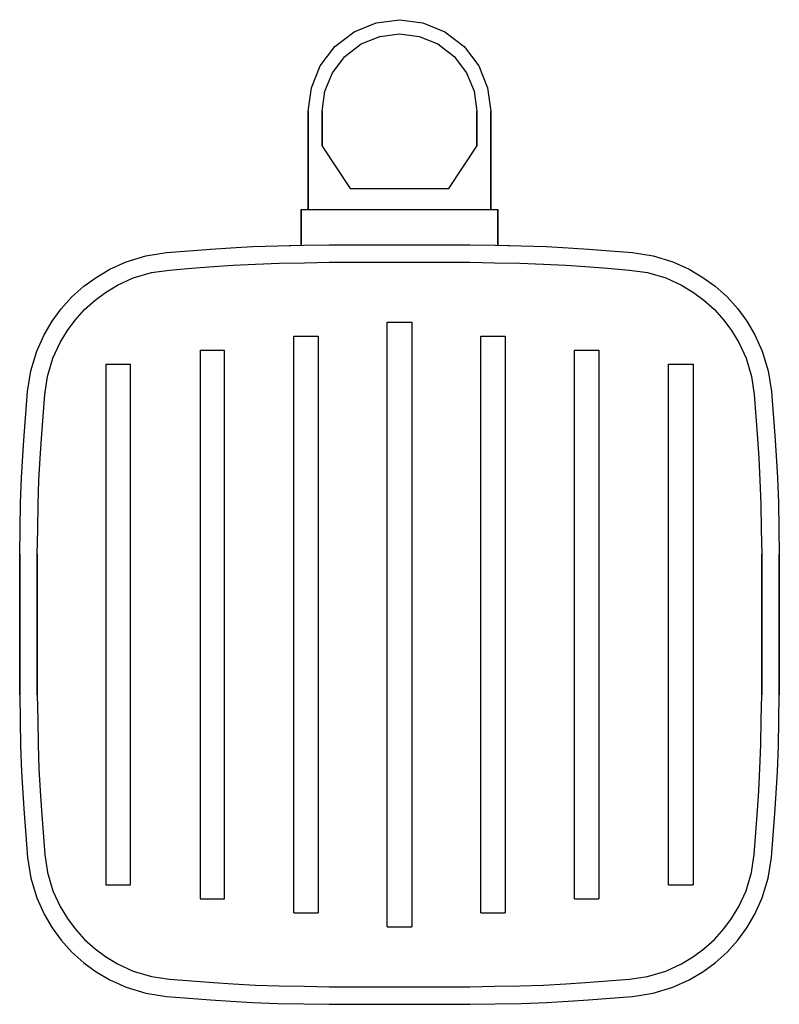
# Model space of a CAD drawing. Extents: x 0 to 108, y 0 to 140.
import ezdxf

# ---------------------------------------------------------------- set-up
doc = ezdxf.new("R2010")
doc.units = 0
doc.header["$MEASUREMENT"] = 0

msp = doc.modelspace()

# ---------------------------------------------------------------- linework, layer by layer
for p, q in [((50.672, 139.532), (54, 140)), ((54, 140), (57.328, 139.532)), ((47.552, 138.284), (50.672, 139.532)), ((57.328, 139.532), (60.448, 138.284)), ((44.796, 136.204), (47.552, 138.284)), ((48.544, 136.548), (51.184, 137.604)), ((51.184, 137.604), (54, 138)), ((54, 138), (56.816, 137.604)), ((56.816, 137.604), (59.456, 136.548)), ((60.448, 138.284), (63.204, 136.204)), ((42.716, 133.448), (44.796, 136.204)), ((46.212, 134.788), (48.544, 136.548)), ((59.456, 136.548), (61.788, 134.788)), ((63.204, 136.204), (65.284, 133.448)), ((44.452, 132.456), (46.212, 134.788)), ((61.788, 134.788), (63.548, 132.456)), ((41.468, 130.328), (42.716, 133.448)), ((65.284, 133.448), (66.532, 130.328)), ((43.396, 129.816), (44.452, 132.456)), ((63.548, 132.456), (64.604, 129.816)), ((41, 127), (41.468, 130.328)), ((66.532, 130.328), (67, 127)), ((43, 127), (43.396, 129.816)), ((64.604, 129.816), (65, 127)), ((41, 113), (41, 127)), ((41, 127), (41, 113)), ((43, 122), (43, 127)), ((43, 127), (43, 122)), ((65, 127), (65, 122)), ((65, 122), (65, 127)), ((67, 113), (67, 127)), ((67, 127), (67, 113)), ((43, 122), (47, 116)), ((61, 116), (65, 122)), ((47, 116), (54, 116)), ((54, 116), (61, 116)), ((40, 107.918404), (40, 113)), ((40, 113), (40, 107.918404)), ((40, 113), (68, 113)), ((68, 107.918404), (68, 113)), ((68, 113), (68, 107.918404)), ((33.1233, 107.728), (36.6891, 107.864)), ((36.6891, 107.864), (40.4014, 107.925)), ((36.6891, 107.864), (40, 107.918404)), ((40.4014, 107.925), (44, 108)), ((44, 108), (54, 108)), ((54, 108), (64, 108)), ((64, 108), (67.5986, 107.925)), ((67.5986, 107.925), (71.3109, 107.864)), ((68, 107.918404), (71.3109, 107.864)), ((71.3109, 107.864), (74.8767, 107.728)), ((15.1453, 105.553), (17.9447, 106.405)), ((17.9447, 106.405), (20.8659, 106.891)), ((20.8659, 106.891), (24.0306, 107.134)), ((24.0306, 107.134), (27.1343, 107.378)), ((27.1343, 107.378), (30.0195, 107.568)), ((30.0195, 107.568), (33.1233, 107.728)), ((74.8767, 107.728), (77.9805, 107.568)), ((77.9805, 107.568), (80.8657, 107.378)), ((80.8657, 107.378), (83.9694, 107.134)), ((83.9694, 107.134), (87.1341, 106.891)), ((87.1341, 106.891), (90.0553, 106.405)), ((90.0553, 106.405), (92.8547, 105.553)), ((12.8326, 104.519), (15.1453, 105.553)), ((27.5722, 104.921), (30.3389, 105.103)), ((30.3389, 105.103), (33.5312, 105.255)), ((30.3389, 105.103), (33.5312, 105.255)), ((33.5312, 105.255), (36.8755, 105.377)), ((36.8755, 105.377), (40.4934, 105.407)), ((40.4934, 105.407), (44, 105.5)), ((44, 105.5), (54, 105.5)), ((54, 105.5), (64, 105.5)), ((64, 105.5), (67.5066, 105.407)), ((67.5066, 105.407), (71.1245, 105.377)), ((71.1245, 105.377), (74.4688, 105.255)), ((74.4688, 105.255), (77.6611, 105.103)), ((77.6611, 105.103), (80.4278, 104.921)), ((92.8547, 105.553), (95.1674, 104.519)), ((10.8852, 103.364), (12.8326, 104.519)), ((16.1408, 103.281), (18.7251, 104.04)), ((18.7251, 104.04), (21.2789, 104.405)), ((21.2789, 104.405), (24.4104, 104.648)), ((24.4104, 104.648), (27.5722, 104.921)), ((80.4278, 104.921), (83.5896, 104.648)), ((83.5896, 104.648), (86.7211, 104.405)), ((86.7211, 104.405), (89.2749, 104.04)), ((89.2749, 104.04), (91.8592, 103.281)), ((95.1674, 104.519), (97.1148, 103.364)), ((9.12029, 102.087), (10.8852, 103.364)), ((12.1885, 101.215), (13.891, 102.248)), ((13.891, 102.248), (16.1408, 103.281)), ((91.8592, 103.281), (94.1089, 102.248)), ((94.1089, 102.248), (95.8115, 101.215)), ((97.1148, 103.364), (98.8797, 102.087)), ((7.4, 100.6), (9.12029, 102.087)), ((10.7292, 100.121), (12.1885, 101.215)), ((95.8115, 101.215), (97.2708, 100.121)), ((98.8797, 102.087), (100.6, 100.6)), ((5.91329, 98.8797), (7.4, 100.6)), ((9.2, 98.8), (10.7292, 100.121)), ((97.2708, 100.121), (98.8, 98.8)), ((100.6, 100.6), (102.087, 98.8797)), ((4.63617, 97.1148), (5.91329, 98.8797)), ((7.87914, 97.2708), (9.2, 98.8)), ((98.8, 98.8), (100.121, 97.2708)), ((102.087, 98.8797), (103.364, 97.1148)), ((3.48069, 95.1674), (4.63617, 97.1148)), ((6.78541, 95.8115), (7.87914, 97.2708)), ((52.2674, 97), (52.4168, 97)), ((52.2674, 11), (52.2674, 97)), ((52.4168, 97), (52.5874, 97)), ((52.5874, 97), (52.7832, 97)), ((52.7832, 97), (53.0042, 97)), ((53.0042, 97), (53.2358, 97)), ((53.2358, 97), (53.4842, 97)), ((53.4842, 97), (53.7389, 97)), ((53.7389, 97), (54, 97)), ((54, 97), (54.2611, 97)), ((54.2611, 97), (54.5158, 97)), ((54.5158, 97), (54.7642, 97)), ((54.7642, 97), (54.9958, 97)), ((54.9958, 97), (55.2168, 97)), ((55.2168, 97), (55.4126, 97)), ((55.4126, 97), (55.5832, 97)), ((55.5832, 97), (55.7326, 97)), ((55.7326, 97), (55.7326, 11)), ((100.121, 97.2708), (101.215, 95.8115)), ((103.364, 97.1148), (104.519, 95.1674)), ((5.75246, 94.1089), (6.78541, 95.8115)), ((101.215, 95.8115), (102.248, 94.1089)), ((2.44683, 92.8547), (3.48069, 95.1674)), ((4.7195, 91.8592), (5.75246, 94.1089)), ((38.9674, 95), (39.1168, 95)), ((38.9674, 13), (38.9674, 95)), ((39.1168, 95), (39.2874, 95)), ((39.2874, 95), (39.4832, 95)), ((39.4832, 95), (39.7042, 95)), ((39.7042, 95), (39.9358, 95)), ((39.9358, 95), (40.1842, 95)), ((40.1842, 95), (40.4389, 95)), ((40.4389, 95), (40.7, 95)), ((40.7, 95), (40.961, 95)), ((40.961, 95), (41.2158, 95)), ((41.2158, 95), (41.4642, 95)), ((41.4642, 95), (41.6958, 95)), ((41.6958, 95), (41.9168, 95)), ((41.9168, 95), (42.1126, 95)), ((42.1126, 95), (42.2832, 95)), ((42.2832, 95), (42.4326, 95)), ((42.4326, 95), (42.4326, 13)), ((65.5674, 95), (65.7168, 95)), ((65.5674, 13), (65.5674, 95)), ((65.7168, 95), (65.8874, 95)), ((65.8874, 95), (66.0832, 95)), ((66.0832, 95), (66.3042, 95)), ((66.3042, 95), (66.5358, 95)), ((66.5358, 95), (66.7842, 95)), ((66.7842, 95), (67.0389, 95)), ((67.0389, 95), (67.3, 95)), ((67.3, 95), (67.5611, 95)), ((67.5611, 95), (67.8158, 95)), ((67.8158, 95), (68.0642, 95)), ((68.0642, 95), (68.2958, 95)), ((68.2958, 95), (68.5168, 95)), ((68.5168, 95), (68.7126, 95)), ((68.7126, 95), (68.8832, 95)), ((68.8832, 95), (69.0326, 95)), ((69.0326, 95), (69.0326, 13)), ((102.248, 94.1089), (103.281, 91.8592)), ((104.519, 95.1674), (105.553, 92.8547)), ((1.59542, 90.0553), (2.44683, 92.8547)), ((25.6674, 93), (25.8168, 93)), ((25.6674, 93), (25.6674, 15)), ((25.8168, 93), (25.9874, 93)), ((25.9874, 93), (26.1832, 93)), ((26.1832, 93), (26.4042, 93)), ((26.4042, 93), (26.6358, 93)), ((26.6358, 93), (26.8842, 93)), ((26.8842, 93), (27.139, 93)), ((27.139, 93), (27.4, 93)), ((27.4, 93), (27.6611, 93)), ((27.6611, 93), (27.9158, 93)), ((27.9158, 93), (28.1642, 93)), ((28.1642, 93), (28.3958, 93)), ((28.3958, 93), (28.6168, 93)), ((28.6168, 93), (28.8126, 93)), ((28.8126, 93), (28.9832, 93)), ((28.9832, 93), (29.1326, 93)), ((29.1326, 15), (29.1326, 93)), ((78.8674, 93), (79.0168, 93)), ((78.8674, 15), (78.8674, 93)), ((79.0168, 93), (79.1874, 93)), ((79.1874, 93), (79.3832, 93)), ((79.3832, 93), (79.6042, 93)), ((79.6042, 93), (79.8358, 93)), ((79.8358, 93), (80.0842, 93)), ((80.0842, 93), (80.339, 93)), ((80.339, 93), (80.6, 93)), ((80.6, 93), (80.8611, 93)), ((80.8611, 93), (81.1158, 93)), ((81.1158, 93), (81.3642, 93)), ((81.3642, 93), (81.5958, 93)), ((81.5958, 93), (81.8168, 93)), ((81.8168, 93), (82.0126, 93)), ((82.0126, 93), (82.1832, 93)), ((82.1832, 93), (82.3326, 93)), ((82.3326, 93), (82.3326, 15)), ((105.553, 92.8547), (106.405, 90.0553)), ((3.95997, 89.2749), (4.7195, 91.8592)), ((12.2674, 91), (12.4168, 91)), ((12.2674, 91), (12.2674, 17)), ((12.4168, 91), (12.5874, 91)), ((12.5874, 91), (12.7832, 91)), ((12.7832, 91), (13.0042, 91)), ((13.0042, 91), (13.2358, 91)), ((13.2358, 91), (13.4842, 91)), ((13.4842, 91), (13.7389, 91)), ((13.7389, 91), (14, 91)), ((14, 91), (14.2611, 91)), ((14.2611, 91), (14.5158, 91)), ((14.5158, 91), (14.7642, 91)), ((14.7642, 91), (14.9958, 91)), ((14.9958, 91), (15.2168, 91)), ((15.2168, 91), (15.4126, 91)), ((15.4126, 91), (15.5832, 91)), ((15.5832, 91), (15.7326, 91)), ((15.7326, 17), (15.7326, 91)), ((92.2674, 91), (92.4168, 91)), ((92.2674, 17), (92.2674, 91)), ((92.4168, 91), (92.5874, 91)), ((92.5874, 91), (92.7832, 91)), ((92.7832, 91), (93.0042, 91)), ((93.0042, 91), (93.2358, 91)), ((93.2358, 91), (93.4842, 91)), ((93.4842, 91), (93.739, 91)), ((93.739, 91), (94, 91)), ((94, 91), (94.261, 91)), ((94.261, 91), (94.5158, 91)), ((94.5158, 91), (94.7642, 91)), ((94.7642, 91), (94.9958, 91)), ((94.9958, 91), (95.2168, 91)), ((95.2168, 91), (95.4126, 91)), ((95.4126, 91), (95.5832, 91)), ((95.5832, 91), (95.7326, 91)), ((95.7326, 91), (95.7326, 17)), ((103.281, 91.8592), (104.04, 89.2749)), ((1.10889, 87.1341), (1.59542, 90.0553)), ((106.405, 90.0553), (106.891, 87.1341)), ((3.59539, 86.7211), (3.95997, 89.2749)), ((104.04, 89.2749), (104.405, 86.7211)), ((0.865634, 83.9694), (1.10889, 87.1341)), ((106.891, 87.1341), (107.134, 83.9694)), ((3.35234, 83.5896), (3.59539, 86.7211)), ((104.405, 86.7211), (104.648, 83.5896)), ((0.622374, 80.8657), (0.865634, 83.9694)), ((3.07892, 80.4278), (3.35234, 83.5896)), ((104.648, 83.5896), (104.921, 80.4278)), ((107.134, 83.9694), (107.378, 80.8657)), ((0.432063, 77.9805), (0.622374, 80.8657)), ((2.89663, 77.6611), (3.07892, 80.4278)), ((104.921, 80.4278), (105.103, 77.6611)), ((107.378, 80.8657), (107.568, 77.9805)), ((0.271637, 74.8767), (0.432063, 77.9805)), ((2.74472, 74.4688), (2.89663, 77.6611)), ((105.103, 77.6611), (105.255, 74.4688)), ((107.568, 77.9805), (107.728, 74.8767)), ((0.135853, 71.3109), (0.271637, 74.8767)), ((2.6232, 71.1245), (2.74472, 74.4688)), ((105.255, 74.4688), (105.377, 71.1245)), ((107.728, 74.8767), (107.864, 71.3109)), ((0.075038, 67.5986), (0.135853, 71.3109)), ((0.075038, 67.5986), (0.135853, 71.3109)), ((2.59282, 67.5066), (2.6232, 71.1245)), ((105.377, 71.1245), (105.407, 67.5066)), ((107.864, 71.3109), (107.925, 67.5986)), ((0, 64), (0.075038, 67.5986)), ((2.5, 64), (2.59282, 67.5066)), ((105.407, 67.5066), (105.5, 64)), ((107.925, 67.5986), (108, 64)), ((0, 54), (0, 64)), ((0, 64), (0, 54)), ((2.5, 64), (2.5, 54)), ((2.5, 54), (2.5, 64)), ((105.5, 64), (105.5, 54)), ((105.5, 54), (105.5, 64)), ((108, 54), (108, 64)), ((108, 64), (108, 54)), ((0, 54), (0, 44)), ((0, 44), (0, 54)), ((2.5, 54), (2.5, 44)), ((2.5, 44), (2.5, 54)), ((105.5, 44), (105.5, 54)), ((105.5, 54), (105.5, 44)), ((108, 44), (108, 54)), ((108, 54), (108, 44)), ((0, 44), (0.075038, 40.4014)), ((2.5, 44), (2.59282, 40.4934)), ((105.407, 40.4934), (105.5, 44)), ((107.925, 40.4014), (108, 44)), ((0.075038, 40.4014), (0.135853, 36.6891)), ((0.075038, 40.4014), (0.135853, 36.6891)), ((2.59282, 40.4934), (2.6232, 36.8755)), ((105.377, 36.8755), (105.407, 40.4934)), ((107.864, 36.6891), (107.925, 40.4014)), ((0.135853, 36.6891), (0.271637, 33.1233)), ((2.6232, 36.8755), (2.74472, 33.5312)), ((105.255, 33.5312), (105.377, 36.8755)), ((107.728, 33.1233), (107.864, 36.6891)), ((0.271637, 33.1233), (0.432063, 30.0195)), ((2.74472, 33.5312), (2.89663, 30.3389)), ((105.103, 30.3389), (105.255, 33.5312)), ((107.568, 30.0195), (107.728, 33.1233)), ((0.432063, 30.0195), (0.622374, 27.1343)), ((2.89663, 30.3389), (3.07892, 27.5722)), ((104.921, 27.5722), (105.103, 30.3389)), ((107.378, 27.1343), (107.568, 30.0195)), ((0.622374, 27.1343), (0.865634, 24.0306)), ((3.07892, 27.5722), (3.35234, 24.4104)), ((104.648, 24.4104), (104.921, 27.5722)), ((107.134, 24.0306), (107.378, 27.1343)), ((0.865634, 24.0306), (1.10889, 20.8659)), ((3.35234, 24.4104), (3.59539, 21.2789)), ((104.405, 21.2789), (104.648, 24.4104)), ((106.891, 20.8659), (107.134, 24.0306)), ((3.59539, 21.2789), (3.95997, 18.7251)), ((104.04, 18.7251), (104.405, 21.2789)), ((1.10889, 20.8659), (1.59542, 17.9447)), ((1.10889, 20.8659), (1.59542, 17.9447)), ((106.405, 17.9447), (106.891, 20.8659)), ((3.95997, 18.7251), (4.7195, 16.1408)), ((103.281, 16.1408), (104.04, 18.7251)), ((103.281, 16.1408), (104.04, 18.7251)), ((1.59542, 17.9447), (2.44683, 15.1453)), ((1.59542, 17.9447), (2.44683, 15.1453)), ((12.2674, 17), (12.4168, 17)), ((12.4168, 17), (12.5874, 17)), ((12.5874, 17), (12.7832, 17)), ((12.7832, 17), (13.0042, 17)), ((13.0042, 17), (13.2358, 17)), ((13.2358, 17), (13.4842, 17)), ((13.4842, 17), (13.7389, 17)), ((13.7389, 17), (14, 17)), ((14, 17), (14.2611, 17)), ((14.2611, 17), (14.5158, 17)), ((14.5158, 17), (14.7642, 17)), ((14.7642, 17), (14.9958, 17)), ((14.9958, 17), (15.2168, 17)), ((15.2168, 17), (15.4126, 17)), ((15.4126, 17), (15.5832, 17)), ((15.5832, 17), (15.7326, 17)), ((92.2674, 17), (92.4168, 17)), ((92.4168, 17), (92.5874, 17)), ((92.5874, 17), (92.7832, 17)), ((92.7832, 17), (93.0042, 17)), ((93.0042, 17), (93.2358, 17)), ((93.2358, 17), (93.4842, 17)), ((93.4842, 17), (93.739, 17)), ((93.739, 17), (94, 17)), ((94, 17), (94.261, 17)), ((94.261, 17), (94.5158, 17)), ((94.5158, 17), (94.7642, 17)), ((94.7642, 17), (94.9958, 17)), ((94.9958, 17), (95.2168, 17)), ((95.2168, 17), (95.4126, 17)), ((95.4126, 17), (95.5832, 17)), ((95.5832, 17), (95.7326, 17)), ((105.553, 15.1453), (106.405, 17.9447)), ((105.553, 15.1453), (106.405, 17.9447)), ((4.7195, 16.1408), (5.75246, 13.891)), ((102.248, 13.891), (103.281, 16.1408)), ((102.248, 13.891), (103.281, 16.1408)), ((2.44683, 15.1453), (3.48069, 12.8326)), ((2.44683, 15.1453), (3.48069, 12.8326)), ((25.6674, 15), (25.8168, 15)), ((25.8168, 15), (25.9874, 15)), ((25.9874, 15), (26.1832, 15)), ((26.1832, 15), (26.4042, 15)), ((26.4042, 15), (26.6358, 15)), ((26.6358, 15), (26.8842, 15)), ((26.8842, 15), (27.139, 15)), ((27.139, 15), (27.4, 15)), ((27.4, 15), (27.6611, 15)), ((27.6611, 15), (27.9158, 15)), ((27.9158, 15), (28.1642, 15)), ((28.1642, 15), (28.3958, 15)), ((28.3958, 15), (28.6168, 15)), ((28.6168, 15), (28.8126, 15)), ((28.8126, 15), (28.9832, 15)), ((28.9832, 15), (29.1326, 15)), ((78.8674, 15), (79.0168, 15)), ((79.0168, 15), (79.1874, 15)), ((79.1874, 15), (79.3832, 15)), ((79.3832, 15), (79.6042, 15)), ((79.6042, 15), (79.8358, 15)), ((79.8358, 15), (80.0842, 15)), ((80.0842, 15), (80.339, 15)), ((80.339, 15), (80.6, 15)), ((80.6, 15), (80.8611, 15)), ((80.8611, 15), (81.1158, 15)), ((81.1158, 15), (81.3642, 15)), ((81.3642, 15), (81.5958, 15)), ((81.5958, 15), (81.8168, 15)), ((81.8168, 15), (82.0126, 15)), ((82.0126, 15), (82.1832, 15)), ((82.1832, 15), (82.3326, 15)), ((104.519, 12.8326), (105.553, 15.1453)), ((3.48069, 12.8326), (4.63617, 10.8852)), ((3.48069, 12.8326), (4.63617, 10.8852)), ((5.75246, 13.891), (6.78541, 12.1885)), ((38.9674, 13), (39.1168, 13)), ((39.1168, 13), (39.2874, 13)), ((39.2874, 13), (39.4832, 13)), ((39.4832, 13), (39.7042, 13)), ((39.7042, 13), (39.9358, 13)), ((39.9358, 13), (40.1842, 13)), ((40.1842, 13), (40.4389, 13)), ((40.4389, 13), (40.7, 13)), ((40.7, 13), (40.961, 13)), ((40.961, 13), (41.2158, 13)), ((41.2158, 13), (41.4642, 13)), ((41.4642, 13), (41.6958, 13)), ((41.6958, 13), (41.9168, 13)), ((41.9168, 13), (42.1126, 13)), ((42.1126, 13), (42.2832, 13)), ((42.2832, 13), (42.4326, 13)), ((65.5674, 13), (65.7168, 13)), ((65.7168, 13), (65.8874, 13)), ((65.8874, 13), (66.0832, 13)), ((66.0832, 13), (66.3042, 13)), ((66.3042, 13), (66.5358, 13)), ((66.5358, 13), (66.7842, 13)), ((66.7842, 13), (67.0389, 13)), ((67.0389, 13), (67.3, 13)), ((67.3, 13), (67.5611, 13)), ((67.5611, 13), (67.8158, 13)), ((67.8158, 13), (68.0642, 13)), ((68.0642, 13), (68.2958, 13)), ((68.2958, 13), (68.5168, 13)), ((68.5168, 13), (68.7126, 13)), ((68.7126, 13), (68.8832, 13)), ((68.8832, 13), (69.0326, 13)), ((101.215, 12.1885), (102.248, 13.891)), ((103.364, 10.8852), (104.519, 12.8326)), ((6.78541, 12.1885), (7.87914, 10.7292)), ((100.121, 10.7292), (101.215, 12.1885)), ((4.63617, 10.8852), (5.91329, 9.12029)), ((4.63617, 10.8852), (5.91329, 9.12029)), ((7.87914, 10.7292), (9.2, 9.2)), ((52.2674, 11), (52.4168, 11)), ((52.4168, 11), (52.5874, 11)), ((52.5874, 11), (52.7832, 11)), ((52.7832, 11), (53.0042, 11)), ((53.0042, 11), (53.2358, 11)), ((53.2358, 11), (53.4842, 11)), ((53.4842, 11), (53.7389, 11)), ((53.7389, 11), (54, 11)), ((54, 11), (54.2611, 11)), ((54.2611, 11), (54.5158, 11)), ((54.5158, 11), (54.7642, 11)), ((54.7642, 11), (54.9958, 11)), ((54.9958, 11), (55.2168, 11)), ((55.2168, 11), (55.4126, 11)), ((55.4126, 11), (55.5832, 11)), ((55.5832, 11), (55.7326, 11)), ((98.8, 9.2), (100.121, 10.7292)), ((102.087, 9.12029), (103.364, 10.8852)), ((5.91329, 9.12029), (7.4, 7.4)), ((5.91329, 9.12029), (7.4, 7.4)), ((9.2, 9.2), (10.7292, 7.87914)), ((97.2708, 7.87914), (98.8, 9.2)), ((97.2708, 7.87914), (98.8, 9.2)), ((100.6, 7.4), (102.087, 9.12029)), ((7.4, 7.4), (9.12029, 5.91329)), ((7.4, 7.4), (9.12029, 5.91329)), ((10.7292, 7.87914), (12.1885, 6.78541)), ((95.8115, 6.78541), (97.2708, 7.87914)), ((95.8115, 6.78541), (97.2708, 7.87914)), ((98.8797, 5.91329), (100.6, 7.4)), ((9.12029, 5.91329), (10.8852, 4.63617)), ((9.12029, 5.91329), (10.8852, 4.63617)), ((12.1885, 6.78541), (13.891, 5.75246)), ((13.891, 5.75246), (16.1408, 4.7195)), ((91.8592, 4.7195), (94.1089, 5.75246)), ((91.8592, 4.7195), (94.1089, 5.75246)), ((94.1089, 5.75246), (95.8115, 6.78541)), ((97.1148, 4.63617), (98.8797, 5.91329)), ((10.8852, 4.63617), (12.8326, 3.48069)), ((10.8852, 4.63617), (12.8326, 3.48069)), ((16.1408, 4.7195), (18.7251, 3.95997)), ((89.2749, 3.95997), (91.8592, 4.7195)), ((89.2749, 3.95997), (91.8592, 4.7195)), ((95.1674, 3.48069), (97.1148, 4.63617)), ((12.8326, 3.48069), (15.1453, 2.44683)), ((12.8326, 3.48069), (15.1453, 2.44683)), ((18.7251, 3.95997), (21.2789, 3.59539)), ((21.2789, 3.59539), (24.4104, 3.35234)), ((24.4104, 3.35234), (27.5722, 3.07892)), ((27.5722, 3.07892), (30.3389, 2.89663)), ((30.3389, 2.89663), (33.5312, 2.74472)), ((74.4688, 2.74472), (77.6611, 2.89663)), ((77.6611, 2.89663), (80.4278, 3.07892)), ((80.4278, 3.07892), (83.5896, 3.35234)), ((83.5896, 3.35234), (86.7211, 3.59539)), ((86.7211, 3.59539), (89.2749, 3.95997)), ((92.8547, 2.44683), (95.1674, 3.48069)), ((15.1453, 2.44683), (17.9447, 1.59542)), ((15.1453, 2.44683), (17.9447, 1.59542)), ((17.9447, 1.59542), (20.8659, 1.10889)), ((17.9447, 1.59542), (20.8659, 1.10889)), ((33.5312, 2.74472), (36.8755, 2.6232)), ((36.8755, 2.6232), (40.4934, 2.59282)), ((40.4934, 2.59282), (44, 2.5)), ((44, 2.5), (54, 2.5)), ((54, 2.5), (64, 2.5)), ((64, 2.5), (67.5066, 2.59282)), ((67.5066, 2.59282), (71.1245, 2.6232)), ((71.1245, 2.6232), (74.4688, 2.74472)), ((87.1341, 1.10889), (90.0553, 1.59542)), ((87.1341, 1.10889), (90.0553, 1.59542)), ((90.0553, 1.59542), (92.8547, 2.44683)), ((90.0553, 1.59542), (92.8547, 2.44683)), ((20.8659, 1.10889), (24.0306, 0.865634)), ((20.8659, 1.10889), (24.0306, 0.865634)), ((24.0306, 0.865634), (27.1343, 0.622374)), ((24.0306, 0.865634), (27.1343, 0.622374)), ((27.1343, 0.622374), (30.0195, 0.432063)), ((27.1343, 0.622374), (30.0195, 0.432063)), ((30.0195, 0.432063), (33.1233, 0.271637)), ((30.0195, 0.432063), (33.1233, 0.271637)), ((33.1233, 0.271637), (36.6891, 0.135853)), ((33.1233, 0.271637), (36.6891, 0.135853)), ((36.6891, 0.135853), (40.4014, 0.075038)), ((36.6891, 0.135853), (40.4014, 0.075038)), ((40.4014, 0.075038), (44, 0)), ((40.4014, 0.075038), (44, 0)), ((40.4014, 0.075038), (44, 0)), ((44, 0), (54, 0)), ((44, 0), (54, 0)), ((54, 0), (64, 0)), ((54, 0), (64, 0)), ((64, 0), (67.5986, 0.075038)), ((64, 0), (67.5986, 0.075038)), ((64, 0), (67.5986, 0.075038)), ((67.5986, 0.075038), (71.3109, 0.135853)), ((67.5986, 0.075038), (71.3109, 0.135853)), ((71.3109, 0.135853), (74.8767, 0.271637)), ((71.3109, 0.135853), (74.8767, 0.271637)), ((74.8767, 0.271637), (77.9805, 0.432063)), ((74.8767, 0.271637), (77.9805, 0.432063)), ((77.9805, 0.432063), (80.8657, 0.622374)), ((77.9805, 0.432063), (80.8657, 0.622374)), ((80.8657, 0.622374), (83.9694, 0.865634)), ((80.8657, 0.622374), (83.9694, 0.865634)), ((83.9694, 0.865634), (87.1341, 1.10889)), ((83.9694, 0.865634), (87.1341, 1.10889))]:
    msp.add_line(p, q)

doc.saveas('drawing.dxf')
